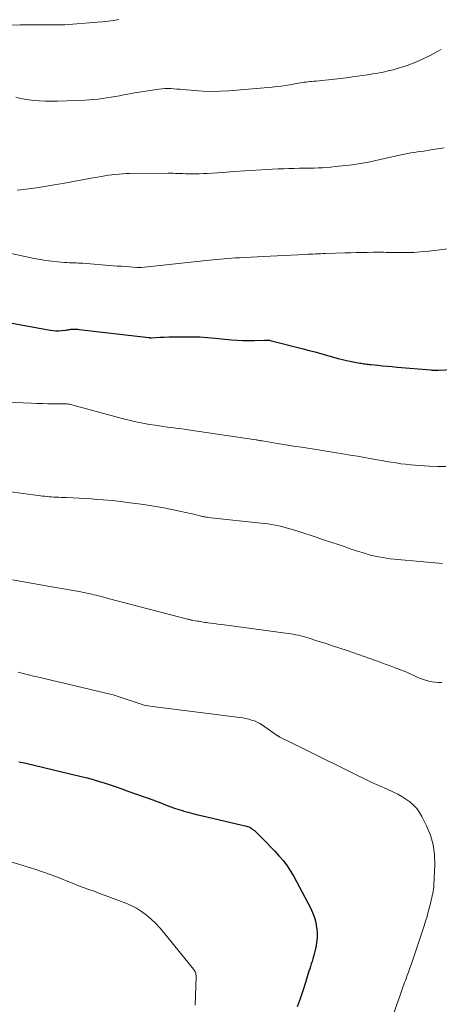
# Model space of a CAD drawing. Units: feet. Extents: x 1960000 to 1965000, y 565000 to 570000.
# Drawn here: x 1961982 to 1962057, y 565351 to 565527 of the extents above; entities that cross this region are included whole.
import ezdxf

# ---------------------------------------------------------------- set-up
doc = ezdxf.new("R2010")
doc.units = ezdxf.units.FT
doc.header["$LTSCALE"] = 100
doc.header["$MEASUREMENT"] = 0
doc.layers.add('CONTOUR INDEX', color=32, linetype='Continuous', lineweight=25)
doc.layers.add('CONTOUR INTERMEDIATE', color=40, linetype='Continuous', lineweight=15)

msp = doc.modelspace()

# ---------------------------------------------------------------- linework, layer by layer
at = {"layer": 'CONTOUR INDEX', "flags": 128}
for points, elevation in [([(1961980.22, 565472.62), (1961987.72, 565471.25), (1961988.22, 565471.19), (1961988.72, 565471.15), (1961989.23, 565471.15), (1961989.73, 565471.18), (1961990.41, 565471.25), (1961990.57, 565471.28), (1961990.74, 565471.3), (1961990.9, 565471.33), (1961991.07, 565471.37), (1961991.23, 565471.4), (1961991.39, 565471.43), (1961991.56, 565471.44), (1961991.72, 565471.44), (1961991.9, 565471.44), (1961992.15, 565471.44), (1961992.4, 565471.43), (1961992.65, 565471.41), (1961992.91, 565471.38), (1962005.34, 565469.94), (1962005.39, 565469.93), (1962005.45, 565469.92), (1962005.5, 565469.92), (1962005.55, 565469.92), (1962005.6, 565469.91), (1962005.65, 565469.91), (1962005.7, 565469.91), (1962005.75, 565469.91), (1962007.29, 565469.99), (1962008.11, 565470.02), (1962008.93, 565470.05), (1962009.74, 565470.07), (1962010.56, 565470.08), (1962011.69, 565470.09), (1962013.08, 565470.08), (1962014.46, 565470.04), (1962015.84, 565469.95), (1962017.22, 565469.83), (1962020.11, 565469.53), (1962021.13, 565469.45), (1962022.15, 565469.39), (1962023.18, 565469.39), (1962024.21, 565469.41), (1962026, 565469.49), (1962026.13, 565469.5), (1962026.26, 565469.5), (1962026.4, 565469.5), (1962026.53, 565469.5), (1962026.66, 565469.5), (1962026.8, 565469.49), (1962026.93, 565469.47), (1962027.06, 565469.44), (1962032.97, 565467.92), (1962034.01, 565467.65), (1962035.05, 565467.37), (1962036.08, 565467.08), (1962037.12, 565466.78), (1962038.15, 565466.49), (1962039.19, 565466.22), (1962040.23, 565465.98), (1962041.28, 565465.75), (1962043.06, 565465.39), (1962043.31, 565465.34), (1962043.55, 565465.3), (1962043.8, 565465.26), (1962044.05, 565465.23), (1962044.3, 565465.2), (1962044.55, 565465.17), (1962044.8, 565465.15), (1962045.05, 565465.12), (1962046.28, 565464.99), (1962047.14, 565464.9), (1962048, 565464.82), (1962048.87, 565464.74), (1962049.73, 565464.66), (1962055.76, 565464.15), (1962055.94, 565464.13), (1962056.11, 565464.12), (1962056.29, 565464.12), (1962056.46, 565464.11), (1962056.64, 565464.11), (1962056.82, 565464.11), (1962056.99, 565464.12), (1962057.17, 565464.13), (1962065.73, 565464.56)], 980), ([(1961982.09, 565394.15), (1961982.41, 565394.09), (1961982.72, 565394.03), (1961983.04, 565393.97), (1961983.35, 565393.9), (1961993, 565391.6), (1961994.09, 565391.33), (1961995.18, 565391.03), (1961996.26, 565390.71), (1961997.33, 565390.38), (1961998.4, 565390.02), (1961999.47, 565389.66), (1962000.53, 565389.29), (1962001.59, 565388.92), (1962006.23, 565387.27), (1962006.47, 565387.18), (1962006.72, 565387.09), (1962006.96, 565387), (1962007.2, 565386.91), (1962008.3, 565386.47), (1962009.1, 565386.16), (1962009.91, 565385.88), (1962010.72, 565385.61), (1962011.53, 565385.36), (1962011.56, 565385.35), (1962012.4, 565385.12), (1962013.23, 565384.89), (1962014.08, 565384.68), (1962014.92, 565384.47), (1962022.78, 565382.64), (1962023, 565382.58), (1962023.23, 565382.5), (1962023.44, 565382.39), (1962023.64, 565382.28), (1962023.84, 565382.14), (1962024.03, 565382), (1962024.21, 565381.85), (1962024.39, 565381.68), (1962025.59, 565380.49), (1962026.36, 565379.73), (1962027.11, 565378.95), (1962027.86, 565378.16), (1962028.6, 565377.37), (1962028.67, 565377.3), (1962029.4, 565376.44), (1962030.09, 565375.55), (1962030.7, 565374.61), (1962031.27, 565373.64), (1962034.25, 565368.06), (1962034.64, 565367.22), (1962034.96, 565366.35), (1962035.19, 565365.46), (1962035.34, 565364.54), (1962035.36, 565364.36), (1962035.42, 565363.52), (1962035.42, 565362.68), (1962035.33, 565361.84), (1962035.19, 565361.01), (1962035.02, 565360.25), (1962034.91, 565359.8), (1962034.8, 565359.36), (1962034.67, 565358.91), (1962034.54, 565358.47), (1962034.4, 565358.03), (1962034.26, 565357.59), (1962034.12, 565357.15), (1962033.98, 565356.71), (1962033.35, 565354.69), (1962032.88, 565353.25), (1962032.4, 565351.81), (1962031.89, 565350.37)], 1000)]:
    msp.add_lwpolyline(points, dxfattribs=dict(at, elevation=elevation))
at = {"layer": 'CONTOUR INTERMEDIATE', "flags": 128}
for points, elevation in [([(1961979.99, 565525.74), (1961982.39, 565525.8), (1961983.43, 565525.81), (1961984.47, 565525.82), (1961985.51, 565525.82), (1961986.54, 565525.82), (1961988.06, 565525.8), (1961988.34, 565525.8), (1961988.62, 565525.79), (1961988.9, 565525.79), (1961989.18, 565525.79), (1961989.46, 565525.8), (1961989.74, 565525.81), (1961990.02, 565525.82), (1961990.3, 565525.84), (1961996.08, 565526.27), (1961997.06, 565526.36), (1961998.04, 565526.47), (1961999.02, 565526.6), (1961999.99, 565526.75)], 964), ([(1961981.53, 565512.91), (1961982.46, 565512.65), (1961983.41, 565512.46), (1961984.38, 565512.33), (1961984.63, 565512.31), (1961985.73, 565512.23), (1961986.83, 565512.18), (1961987.93, 565512.17), (1961989.03, 565512.19), (1961993.94, 565512.38), (1961994.71, 565512.42), (1961995.49, 565512.47), (1961996.26, 565512.55), (1961997.04, 565512.64), (1961997.81, 565512.75), (1961998.58, 565512.86), (1961999.34, 565513), (1962000.11, 565513.15), (1962000.26, 565513.18), (1962001.1, 565513.34), (1962001.94, 565513.5), (1962002.78, 565513.64), (1962003.63, 565513.77), (1962007.13, 565514.3), (1962007.66, 565514.36), (1962008.19, 565514.41), (1962008.73, 565514.42), (1962009.26, 565514.41), (1962009.8, 565514.37), (1962010.33, 565514.34), (1962010.87, 565514.3), (1962011.41, 565514.25), (1962013.44, 565514.07), (1962014.99, 565513.97), (1962016.55, 565513.93), (1962018.1, 565513.96), (1962019.65, 565514.05), (1962027.42, 565514.69), (1962028.21, 565514.77), (1962028.99, 565514.86), (1962029.78, 565514.98), (1962030.56, 565515.11), (1962031.45, 565515.28), (1962031.79, 565515.34), (1962032.12, 565515.4), (1962032.45, 565515.45), (1962032.78, 565515.5), (1962033.12, 565515.55), (1962033.45, 565515.59), (1962033.79, 565515.63), (1962034.12, 565515.66), (1962034.38, 565515.69), (1962034.85, 565515.73), (1962035.31, 565515.77), (1962035.78, 565515.82), (1962036.24, 565515.87), (1962037.47, 565515.99), (1962038.55, 565516.11), (1962039.63, 565516.23), (1962040.7, 565516.37), (1962041.78, 565516.51), (1962044.46, 565516.89), (1962045.39, 565517.03), (1962046.31, 565517.19), (1962047.23, 565517.37), (1962048.14, 565517.57), (1962049.05, 565517.8), (1962049.95, 565518.05), (1962050.84, 565518.33), (1962051.72, 565518.63), (1962051.86, 565518.68), (1962052.79, 565519.04), (1962053.72, 565519.43), (1962054.64, 565519.85), (1962055.54, 565520.29), (1962056.33, 565520.7), (1962057.6, 565521.4)], 968), ([(1961981.81, 565496.3), (1961982.39, 565496.36), (1961983.83, 565496.52), (1961985.26, 565496.7), (1961986.69, 565496.92), (1961988.11, 565497.16), (1961988.4, 565497.21), (1961989.97, 565497.49), (1961991.54, 565497.77), (1961993.1, 565498.06), (1961994.67, 565498.34), (1961996.87, 565498.74), (1961997.5, 565498.84), (1961998.12, 565498.94), (1961998.75, 565499.03), (1961999.38, 565499.1), (1962000.01, 565499.16), (1962000.64, 565499.21), (1962001.27, 565499.24), (1962001.9, 565499.25), (1962008.82, 565499.3), (1962009.26, 565499.3), (1962009.7, 565499.3), (1962010.14, 565499.28), (1962010.58, 565499.26), (1962011.01, 565499.24), (1962011.45, 565499.23), (1962011.89, 565499.21), (1962012.33, 565499.2), (1962012.9, 565499.19), (1962013.63, 565499.19), (1962014.35, 565499.2), (1962015.07, 565499.23), (1962015.8, 565499.27), (1962018.59, 565499.45), (1962020.55, 565499.58), (1962022.52, 565499.7), (1962024.48, 565499.82), (1962026.45, 565499.94), (1962028.5, 565500.06), (1962029.44, 565500.1), (1962030.38, 565500.14), (1962031.32, 565500.16), (1962032.26, 565500.18), (1962032.64, 565500.18), (1962033.39, 565500.19), (1962034.15, 565500.21), (1962034.9, 565500.23), (1962035.65, 565500.26), (1962036.41, 565500.29), (1962037.16, 565500.34), (1962037.91, 565500.4), (1962038.66, 565500.48), (1962041.76, 565500.81), (1962042.12, 565500.85), (1962042.48, 565500.9), (1962042.85, 565500.95), (1962043.21, 565501.01), (1962043.57, 565501.08), (1962043.93, 565501.15), (1962044.28, 565501.22), (1962044.64, 565501.3), (1962049.88, 565502.49), (1962050.46, 565502.61), (1962051.04, 565502.73), (1962051.62, 565502.83), (1962052.21, 565502.92), (1962052.79, 565503.01), (1962053.38, 565503.1), (1962053.97, 565503.18), (1962054.55, 565503.27), (1962055.78, 565503.45), (1962056.98, 565503.65), (1962058.18, 565503.86)], 972), ([(1961978.79, 565485.37), (1961984.86, 565484.07), (1961985.9, 565483.87), (1961986.94, 565483.7), (1961987.98, 565483.57), (1961989.03, 565483.47), (1961990.34, 565483.36), (1961990.74, 565483.33), (1961991.14, 565483.31), (1961991.54, 565483.3), (1961991.94, 565483.28), (1961992.34, 565483.27), (1961992.74, 565483.26), (1961993.14, 565483.24), (1961993.54, 565483.21), (1961998.96, 565482.78), (1961999.7, 565482.72), (1962000.43, 565482.67), (1962001.16, 565482.61), (1962001.89, 565482.56), (1962003.2, 565482.47), (1962003.28, 565482.46), (1962003.36, 565482.46), (1962003.44, 565482.45), (1962003.52, 565482.44), (1962003.56, 565482.44), (1962003.62, 565482.44), (1962003.68, 565482.43), (1962003.74, 565482.43), (1962003.8, 565482.43), (1962003.86, 565482.43), (1962003.92, 565482.43), (1962003.98, 565482.43), (1962004.04, 565482.44), (1962015.57, 565483.71), (1962016.22, 565483.78), (1962016.86, 565483.84), (1962017.51, 565483.91), (1962018.16, 565483.97), (1962018.81, 565484.02), (1962019.47, 565484.07), (1962020.12, 565484.12), (1962020.77, 565484.16), (1962021.56, 565484.2), (1962022.61, 565484.26), (1962023.67, 565484.32), (1962024.72, 565484.37), (1962025.77, 565484.43), (1962033.33, 565484.8), (1962033.78, 565484.82), (1962034.22, 565484.84), (1962034.67, 565484.86), (1962035.12, 565484.88), (1962035.57, 565484.9), (1962036.02, 565484.92), (1962036.47, 565484.93), (1962036.91, 565484.95), (1962040.48, 565485.06), (1962041.46, 565485.09), (1962042.44, 565485.12), (1962043.43, 565485.14), (1962044.41, 565485.16), (1962045.42, 565485.18), (1962045.9, 565485.19), (1962046.37, 565485.19), (1962046.85, 565485.18), (1962047.33, 565485.17), (1962047.8, 565485.16), (1962048.28, 565485.15), (1962048.76, 565485.14), (1962049.23, 565485.13), (1962050.51, 565485.11), (1962051.63, 565485.12), (1962052.74, 565485.16), (1962053.86, 565485.23), (1962054.97, 565485.34), (1962058.8, 565485.77)], 976), ([(1961970.09, 565458.81), (1961984.3, 565458.19), (1961985.3, 565458.16), (1961986.3, 565458.13), (1961987.3, 565458.12), (1961988.31, 565458.12), (1961989.9, 565458.12), (1961990.11, 565458.12), (1961990.31, 565458.11), (1961990.52, 565458.1), (1961990.73, 565458.08), (1961990.94, 565458.05), (1961991.14, 565458.02), (1961991.35, 565457.98), (1961991.55, 565457.93), (1962000.59, 565455.47), (1962001.8, 565455.17), (1962003.01, 565454.88), (1962004.24, 565454.64), (1962005.46, 565454.42), (1962006.45, 565454.27), (1962007.19, 565454.15), (1962007.93, 565454.05), (1962008.67, 565453.95), (1962009.41, 565453.86), (1962010.16, 565453.77), (1962010.9, 565453.68), (1962011.64, 565453.58), (1962012.38, 565453.47), (1962024.46, 565451.66), (1962024.61, 565451.64), (1962024.76, 565451.61), (1962024.91, 565451.59), (1962025.06, 565451.56), (1962025.21, 565451.54), (1962025.35, 565451.51), (1962025.5, 565451.48), (1962025.65, 565451.46), (1962028.32, 565451.01), (1962029.41, 565450.83), (1962030.51, 565450.66), (1962031.6, 565450.49), (1962032.7, 565450.33), (1962033.79, 565450.16), (1962034.89, 565449.99), (1962035.98, 565449.82), (1962037.08, 565449.64), (1962040.03, 565449.16), (1962041.33, 565448.94), (1962042.64, 565448.72), (1962043.94, 565448.49), (1962045.25, 565448.26), (1962046.17, 565448.1), (1962047.01, 565447.96), (1962047.86, 565447.81), (1962048.71, 565447.67), (1962049.56, 565447.53), (1962050.41, 565447.4), (1962051.26, 565447.3), (1962052.12, 565447.21), (1962052.97, 565447.14), (1962055.47, 565446.97), (1962056.96, 565446.91), (1962058.45, 565446.89)], 984), ([(1961973.89, 565443.29), (1961985.56, 565441.72), (1961985.95, 565441.67), (1961986.35, 565441.62), (1961986.74, 565441.58), (1961987.14, 565441.54), (1961987.54, 565441.5), (1961987.93, 565441.47), (1961988.33, 565441.45), (1961988.73, 565441.43), (1961988.8, 565441.42), (1961989.23, 565441.41), (1961989.66, 565441.39), (1961990.09, 565441.37), (1961990.53, 565441.35), (1961991.83, 565441.29), (1961992.91, 565441.24), (1961993.99, 565441.18), (1961995.07, 565441.1), (1961996.15, 565441.02), (1961997.17, 565440.94), (1961998.76, 565440.8), (1962000.34, 565440.63), (1962001.92, 565440.44), (1962003.5, 565440.23), (1962005.15, 565439.99), (1962006.58, 565439.76), (1962008.01, 565439.52), (1962009.43, 565439.24), (1962010.85, 565438.94), (1962013.08, 565438.44), (1962013.38, 565438.38), (1962013.68, 565438.3), (1962013.98, 565438.23), (1962014.28, 565438.15), (1962014.54, 565438.08), (1962014.7, 565438.03), (1962014.87, 565437.99), (1962015.04, 565437.96), (1962015.21, 565437.92), (1962015.38, 565437.89), (1962015.55, 565437.86), (1962015.72, 565437.83), (1962015.89, 565437.81), (1962025.96, 565436.71), (1962026.63, 565436.63), (1962027.3, 565436.53), (1962027.96, 565436.41), (1962028.62, 565436.28), (1962029.28, 565436.13), (1962029.93, 565435.96), (1962030.58, 565435.78), (1962031.23, 565435.58), (1962032.15, 565435.28), (1962033.25, 565434.92), (1962034.35, 565434.56), (1962035.45, 565434.19), (1962036.56, 565433.82), (1962038.08, 565433.31), (1962039.18, 565432.95), (1962040.27, 565432.58), (1962041.37, 565432.22), (1962042.47, 565431.86), (1962044.1, 565431.33), (1962044.39, 565431.24), (1962044.67, 565431.15), (1962044.95, 565431.07), (1962045.24, 565431), (1962045.53, 565430.93), (1962045.82, 565430.87), (1962046.11, 565430.81), (1962046.4, 565430.76), (1962047.17, 565430.63), (1962047.85, 565430.52), (1962048.53, 565430.42), (1962049.22, 565430.34), (1962049.9, 565430.27), (1962057.85, 565429.55)], 988), ([(1961980.98, 565426.63), (1961982.64, 565426.34), (1961984.3, 565426.05), (1961985.96, 565425.76), (1961987.62, 565425.47), (1961992.55, 565424.61), (1961992.97, 565424.54), (1961993.39, 565424.46), (1961993.81, 565424.37), (1961994.24, 565424.29), (1961994.66, 565424.19), (1961995.07, 565424.1), (1961995.49, 565424), (1961995.91, 565423.9), (1961996.07, 565423.86), (1961996.57, 565423.73), (1961997.07, 565423.6), (1961997.56, 565423.47), (1961998.06, 565423.34), (1962012.25, 565419.63), (1962012.36, 565419.6), (1962012.48, 565419.57), (1962012.6, 565419.54), (1962012.71, 565419.52), (1962012.83, 565419.49), (1962012.95, 565419.47), (1962013.07, 565419.45), (1962013.18, 565419.43), (1962013.71, 565419.34), (1962013.98, 565419.29), (1962014.26, 565419.24), (1962014.53, 565419.2), (1962014.8, 565419.15), (1962015.08, 565419.1), (1962015.35, 565419.06), (1962015.63, 565419.02), (1962015.9, 565418.98), (1962016.51, 565418.91), (1962017.09, 565418.83), (1962017.66, 565418.76), (1962018.24, 565418.68), (1962018.82, 565418.6), (1962030.28, 565417.06), (1962030.73, 565416.99), (1962031.18, 565416.92), (1962031.63, 565416.83), (1962032.08, 565416.74), (1962032.52, 565416.63), (1962032.96, 565416.52), (1962033.4, 565416.4), (1962033.84, 565416.27), (1962035.59, 565415.72), (1962036.89, 565415.31), (1962038.2, 565414.88), (1962039.49, 565414.45), (1962040.79, 565414), (1962045.86, 565412.23), (1962046.74, 565411.92), (1962047.63, 565411.6), (1962048.52, 565411.27), (1962049.4, 565410.94), (1962049.57, 565410.88), (1962050.37, 565410.57), (1962051.16, 565410.25), (1962051.94, 565409.91), (1962052.72, 565409.56), (1962053.19, 565409.35), (1962053.73, 565409.11), (1962054.28, 565408.9), (1962054.84, 565408.72), (1962055.41, 565408.55), (1962055.99, 565408.44), (1962056.57, 565408.36), (1962057.15, 565408.33), (1962057.74, 565408.34)], 992), ([(1961981.95, 565410.13), (1961982.88, 565409.91), (1961983.81, 565409.69), (1961984.74, 565409.47), (1961985.68, 565409.25), (1961986.61, 565409.03), (1961998.42, 565406.22), (1961998.97, 565406.08), (1961999.52, 565405.93), (1962000.06, 565405.76), (1962000.59, 565405.58), (1962001.13, 565405.39), (1962001.66, 565405.21), (1962002.2, 565405.02), (1962002.73, 565404.83), (1962003.08, 565404.71), (1962003.79, 565404.49), (1962004.52, 565404.29), (1962005.25, 565404.15), (1962005.99, 565404.03), (1962021.62, 565402.06), (1962022.15, 565401.98), (1962022.68, 565401.88), (1962023.21, 565401.75), (1962023.73, 565401.61), (1962024.24, 565401.44), (1962024.73, 565401.23), (1962025.2, 565400.97), (1962025.66, 565400.69), (1962028.11, 565398.97), (1962028.19, 565398.92), (1962028.28, 565398.86), (1962028.36, 565398.81), (1962028.45, 565398.76), (1962028.53, 565398.7), (1962028.62, 565398.65), (1962028.71, 565398.61), (1962028.79, 565398.56), (1962032.92, 565396.5), (1962034.97, 565395.48), (1962037.01, 565394.47), (1962039.06, 565393.46), (1962041.12, 565392.46), (1962042.55, 565391.75), (1962043.89, 565391.11), (1962045.23, 565390.47), (1962046.58, 565389.85), (1962047.94, 565389.23), (1962049.07, 565388.72), (1962049.85, 565388.34), (1962050.6, 565387.93), (1962051.33, 565387.47), (1962052.04, 565386.97), (1962052.68, 565386.41), (1962053.27, 565385.8), (1962053.76, 565385.11), (1962054.19, 565384.37), (1962055.02, 565382.68), (1962055.69, 565381.02), (1962056.18, 565379.33), (1962056.41, 565377.59), (1962056.47, 565375.81), (1962056.33, 565372.19), (1962056.3, 565371.8), (1962056.26, 565371.41), (1962056.2, 565371.02), (1962056.13, 565370.63), (1962056.04, 565370.24), (1962055.96, 565369.86), (1962055.86, 565369.47), (1962055.77, 565369.09), (1962055.54, 565368.18), (1962055.32, 565367.34), (1962055.09, 565366.51), (1962054.83, 565365.69), (1962054.57, 565364.86), (1962052.54, 565358.76), (1962052.29, 565358.03), (1962052.04, 565357.29), (1962051.77, 565356.56), (1962051.5, 565355.84), (1962051.22, 565355.09), (1962051.09, 565354.74), (1962050.96, 565354.38), (1962050.83, 565354.03), (1962050.71, 565353.67), (1962050.58, 565353.32), (1962050.46, 565352.96), (1962050.34, 565352.61), (1962050.21, 565352.25), (1962048.8, 565348.29)], 996), ([(1961978.69, 565376.87), (1961983.38, 565375.46), (1961984.95, 565374.96), (1961986.51, 565374.44), (1961988.05, 565373.87), (1961989.59, 565373.28), (1961990.73, 565372.82), (1961991.69, 565372.44), (1961992.66, 565372.07), (1961993.62, 565371.71), (1961994.59, 565371.35), (1961995.57, 565371), (1961996.54, 565370.64), (1961997.51, 565370.28), (1961998.47, 565369.92), (1962001.2, 565368.89), (1962002.19, 565368.46), (1962003.15, 565367.97), (1962004.05, 565367.39), (1962004.93, 565366.74), (1962005.75, 565366.03), (1962006.54, 565365.29), (1962007.28, 565364.5), (1962007.99, 565363.68), (1962013.32, 565357.08), (1962013.42, 565356.94), (1962013.52, 565356.79), (1962013.6, 565356.64), (1962013.67, 565356.48), (1962013.72, 565356.31), (1962013.76, 565356.14), (1962013.78, 565355.97), (1962013.78, 565355.8), (1962013.61, 565350.68)], 1004)]:
    msp.add_lwpolyline(points, dxfattribs=dict(at, elevation=elevation))

doc.saveas('drawing.dxf')
